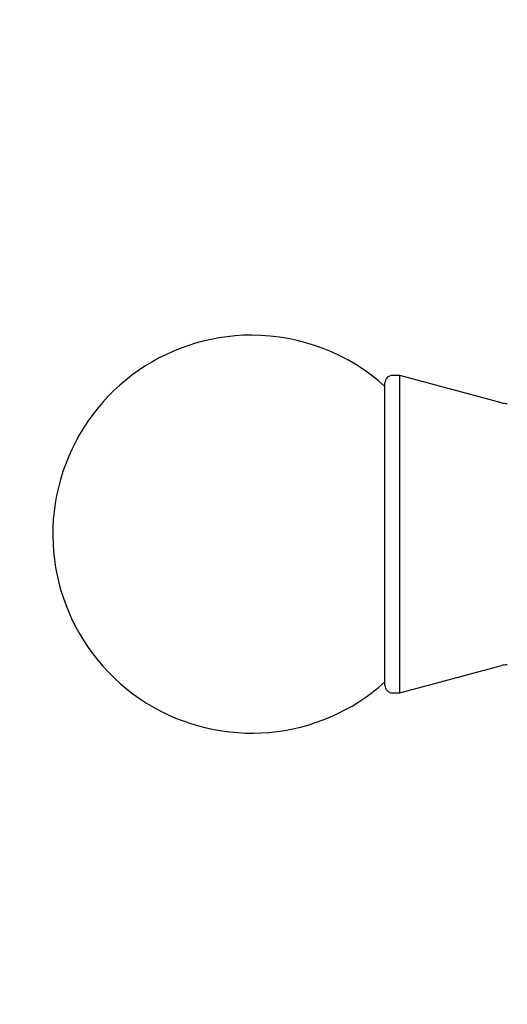
# Model space of a CAD drawing. Extents: x 0.93 to 10.56, y 0.37 to 7.31.
# Drawn here: x 8.1 to 8.16, y 2.44 to 2.57 of the extents above; entities that cross this region are included whole.
import ezdxf

# ---------------------------------------------------------------- set-up
doc = ezdxf.new("R2010")
doc.units = 0
doc.linetypes.add('SLD-SOLID', pattern=[0])
doc.layers.get('0').update_dxf_attribs({"linetype": 'CONTINUOUS'})
doc.styles.add('SLDTEXTSTYLE3', font='TXT', dxfattribs={"width": 0.75})
doc.dimstyles.new('SLDDIMSTYLE1', dxfattribs={"dimtxt": 0.137795, "dimasz": 0.156, "dimexe": 0, "dimexo": 0.0625, "dimgap": 0.034449, "dimtad": 0, "dimtih": 1, "dimtoh": 1, "dimdec": 6, "dimlfac": 10, "dimrnd": 1e-09, "dimzin": 12, "dimtxsty": 'SLDTEXTSTYLE3', "dimsah": 1, "dimcen": 0.09, "dimazin": 3, "dimtfac": 1, "dimtmove": 0, "dimatfit": 3, "dimtolj": 1, "dimtzin": 12})

# ---------------------------------------------------------------- blocks, each defined once
blk = doc.blocks.new('_D_6')
at = {"color": 7, "linetype": 'SLD-SOLID'}
for p, q in [((7.4531, 4.32997), (7.4531, 3.06369)), ((7.4531, 3.18869), (7.2031, 3.18869)), ((8.24232, 3.18869), (8.49232, 3.18869))]:
    blk.add_line(p, q, dxfattribs=at)
for points in [[(7.4531, 3.18869), (7.2971, 3.21469), (7.2971, 3.16269)], [(8.24232, 3.18869), (8.39832, 3.16269), (8.39832, 3.21469)]]:
    blk.add_solid(points, dxfattribs=at)
at = {"color": 7, "linetype": 'SLD-SOLID', "insert": (7.55833, 3.25694), "char_height": 0.137795, "attachment_point": 1, "style": 'SLDTEXTSTYLE3'}
blk.add_mtext('7 7/8"', dxfattribs=at)
blk = doc.blocks.new('_D_7')
at = {"color": 7, "linetype": 'SLD-SOLID'}
for p, q in [((7.41669, 4.32997), (7.41669, 2.55316)), ((8.39232, 1.96358), (8.39232, 2.80316)), ((7.41669, 2.67816), (7.16669, 2.67816)), ((8.39232, 2.67816), (8.64232, 2.67816))]:
    blk.add_line(p, q, dxfattribs=at)
for points in [[(7.41669, 2.67816), (7.26069, 2.70416), (7.26069, 2.65216)], [(8.39232, 2.67816), (8.54832, 2.65216), (8.54832, 2.70416)]]:
    blk.add_solid(points, dxfattribs=at)
at = {"color": 7, "linetype": 'SLD-SOLID', "insert": (7.55833, 2.74641), "char_height": 0.137795, "attachment_point": 1, "style": 'SLDTEXTSTYLE3'}
blk.add_mtext('9 3/4"', dxfattribs=at)

msp = doc.modelspace()

# ---------------------------------------------------------------- linework, layer by layer
at = {"color": 7, "linetype": 'SLD-SOLID'}
for p, q in [((8.14970272, 2.522161), (8.14870272, 2.522161)), ((8.16331641, 2.51851322), (8.14970272, 2.522161)), ((8.14970272, 2.479661), (8.14970272, 2.522161)), ((8.14770272, 2.48166245), (8.14770272, 2.521161)), ((8.14970272, 2.479661), (8.16331641, 2.48330878)), ((8.14770272, 2.480661), (8.14770272, 2.48166245)), ((8.14870272, 2.479661), (8.14970272, 2.479661))]:
    msp.add_line(p, q, dxfattribs=at)
for centre, radius, start, end in [((8.1298431, 2.500911), 0.02665, 90, 312.0789947), ((8.1298431, 2.500911), 0.02665, 47.9210053, 90), ((8.14870272, 2.521161), 0.001, 90, 180), ((8.16409287, 2.521411), 0.003, 255, 270), ((8.16409287, 2.480411), 0.003, 90, 105), ((8.14870272, 2.480661), 0.001, 180, 270)]:
    msp.add_arc(centre, radius, start, end, dxfattribs=at)

# ---------------------------------------------------------------- dimensions: what is measured, and where the dimension line sits
for base, p1, p2, picture, middle in [((8.3923181, 2.67815735), (7.41668621, 4.37996709), (8.3923181, 1.913581), '_D_7', (7.80511831, 2.67815735)), ((8.2423181, 3.18868645), (7.45310288, 4.37996709), (8.2423181, 1.92390943), '_D_6', (7.80511831, 3.18868645))]:
    dim = msp.add_linear_dim(base=base, p1=p1, p2=p2, dimstyle='SLDDIMSTYLE1', dxfattribs=at)
    dim.commit()
    dim.dimension.update_dxf_attribs({"geometry": picture, "text_midpoint": middle, "dimtype": 160})

doc.saveas('drawing.dxf')
